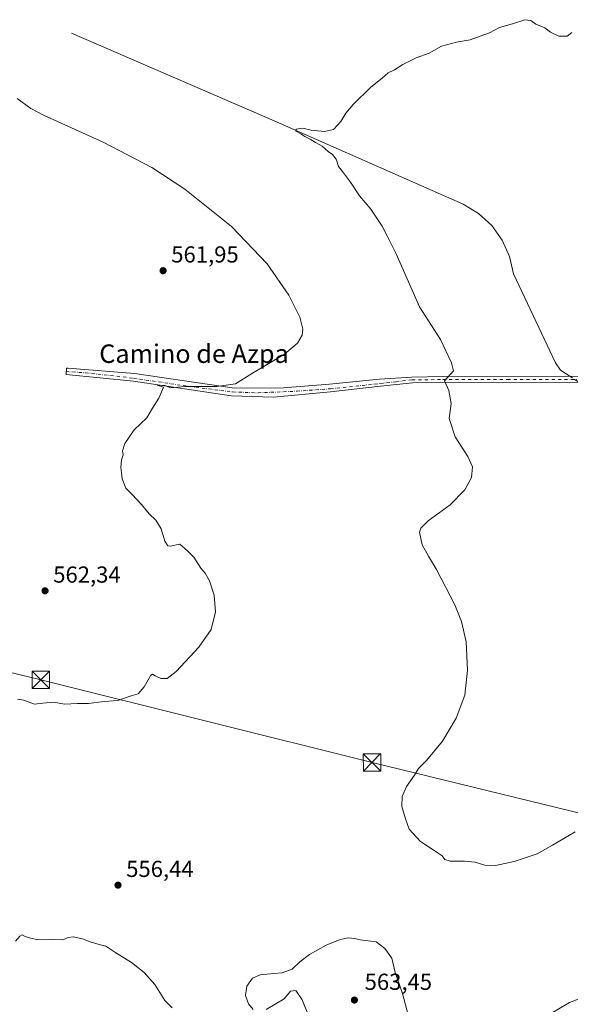
# Model space of a CAD drawing. Units: metres. Extents: x 620930 to 624385, y 4738746 to 4741120.
# Drawn here: x 622114 to 622352, y 4740327 to 4740753 of the extents above; entities that cross this region are included whole.
import ezdxf
from ezdxf.enums import TextEntityAlignment as Align

# ---------------------------------------------------------------- set-up
doc = ezdxf.new("R2010")
doc.units = ezdxf.units.M
doc.header["$MEASUREMENT"] = 0
doc.linetypes.add('DGN Style 4', pattern=[2.6384748266838614, 1.318413404963828, -0.6592067024819142, 0.001648016756204785, -0.6592067024819142])
for name, color, linetype, lineweight in [('Camino Cxs', 7, 'Continuous', 0), ('Camino eje', 30, 'DGN Style 4', 13), ('Corriente artificial lineal oculto', 135, 'DGN Style 4', 13), ('Corriente natural lineal', 142, 'Continuous', 13), ('Corriente natural lineal oculto', 9, 'DGN Style 4', 13), ('Curva de nivel normal', 30, 'Continuous', 0), ('Instalación de energía eléctrica Cxs', 135, 'Continuous', 0), ('Punto de cota en terreno', 7, 'Continuous', 0), ('Rótulo de punto de cota en terreno', 7, 'Continuous', 0), ('Tendido', 6, 'Continuous', 0), ('Texto cartográfico', 7, 'Continuous', 0), ('Torre de tendido puntual', 7, 'Continuous', 0)]:
    doc.layers.add(name, color=color, linetype=linetype, lineweight=lineweight)
doc.styles.add('Style-Arial', font='txt')

# ---------------------------------------------------------------- blocks, each defined once
blk = doc.blocks.new('5PATER')
at = {"layer": 'Instalación de energía eléctrica Cxs', "linetype": 'Continuous', "lineweight": 0}
h = blk.add_hatch(color=51, dxfattribs=at)
edge = h.paths.add_edge_path()
edge.add_ellipse((0, 0), major_axis=(-0.1095731443231308, -0.1110710700762829), ratio=0.9994222409660322, start_angle=0, end_angle=360)
blk = doc.blocks.new('5TTEND')
at = {"layer": 'Corriente artificial lineal oculto', "color": 7, "linetype": 'Continuous', "lineweight": 0}
for p, q in [((-0.375, 0.3754), (0.375, -0.3746)), ((0.3720000000000001, 0.3784000000000001), (-0.3720000000000001, -0.3776))]:
    blk.add_line(p, q, dxfattribs=at)
at = {"layer": 'Corriente artificial lineal oculto', "color": 7, "linetype": 'Continuous', "lineweight": 0, "flags": 128}
blk.add_lwpolyline([(-0.375, -0.3746), (0.375, -0.3746), (0.375, 0.3754), (-0.375, 0.3754), (-0.3720000000000001, -0.3776)], dxfattribs=at)

msp = doc.modelspace()

# ---------------------------------------------------------------- linework, layer by layer
at = {"layer": 'Camino Cxs', "color": 7, "linetype": 'Continuous', "lineweight": 0}
msp.add_polyline3d([(622411.2955, 4740597.9889, 552.5380000000005), (622412.4999000002, 4740594.317299999, 552.483600000007), (622353.1659000004, 4740596.295499999, 552.3168000000006), (622297.2301000003, 4740596.1801, 555.1034999999974), (622284.0301000001, 4740596.0101, 555.6830000000045), (622270.3201000001, 4740594.5001, 556.2611000000034), (622248.6880999999, 4740592.028899999, 557.5053000000044), (622224.0103000002, 4740589.7225, 558.7851999999984), (622205.7901, 4740590.299100001, 559.385500000004), (622163.4685000004, 4740596.756899999, 560.5895000000019), (622134.4084999999, 4740599.524499999, 561.3337999999932), (622134.4905000003, 4740602.363700001, 561.5325000000012), (622135.3311000001, 4740602.292099999, 561.5148999999947), (622163.9297000002, 4740599.9857, 560.8828000000067), (622207.1738999998, 4740593.643300001, 559.6490000000049), (622228.2768999999, 4740593.7587, 558.7648000000045), (622248.2100999998, 4740595.4801, 557.619399999996), (622269.9067000002, 4740597.564099999, 556.3711999999941), (622283.8601000002, 4740598.5001, 555.7473999999929), (622297.1601, 4740598.670100001, 555.146900000007), (622353.2812999999, 4740598.8325, 552.2508999999991)], close=True, dxfattribs=at)
msp.add_polyline3d([(622412.4999000002, 4740594.317299999, 552.483600000007), (622353.1659000004, 4740596.295499999, 552.3168000000006), (622297.2301000003, 4740596.1801, 555.1034999999974), (622284.0301000001, 4740596.0101, 555.6830000000045), (622270.3201000001, 4740594.5001, 556.2611000000034), (622248.6880999999, 4740592.028899999, 557.5053000000044), (622224.0103000002, 4740589.7225, 558.7851999999984), (622205.7901, 4740590.299100001, 559.385500000004), (622163.4685000004, 4740596.756899999, 560.5895000000019), (622134.4084999999, 4740599.524499999, 561.3337999999932), (622134.4905000003, 4740602.363700001, 561.5325000000012), (622135.3311000001, 4740602.292099999, 561.5148999999947), (622163.9297000002, 4740599.9857, 560.8828000000067), (622207.1738999998, 4740593.643300001, 559.6490000000049), (622228.2768999999, 4740593.7587, 558.7648000000045), (622248.2100999998, 4740595.4801, 557.619399999996), (622269.9067000002, 4740597.564099999, 556.3711999999941), (622283.8601000002, 4740598.5001, 555.7473999999929), (622297.1601, 4740598.670100001, 555.146900000007), (622353.2812999999, 4740598.8325, 552.2508999999991), (622411.2955, 4740597.9889, 552.5380000000005)], dxfattribs=at)
at = {"layer": 'Camino eje', "color": 30, "linetype": 'DGN Style 4', "lineweight": 13}
msp.add_polyline3d([(622134.4480999997, 4740600.896700001, 561.4296000000032), (622142.7112999996, 4740600.331700001, 561.2180999999982), (622163.4685000004, 4740598.0253, 560.6918000000006), (622185.0329, 4740594.796499999, 560.1533999999956), (622206.2512999997, 4740592.028899999, 559.5194999999949), (622217.4370999997, 4740591.6829, 559.1928999999947), (622234.0428999999, 4740592.3749, 558.3524000000034), (622248.6880999999, 4740593.412699999, 557.526199999993), (622270.2100999998, 4740595.7401, 556.3028000000049), (622277.0651000004, 4740596.495100001, 555.9937000000064), (622283.9451000001, 4740597.255100001, 555.7139000000025), (622297.1951000001, 4740597.425100001, 555.116399999999), (622325.1436999999, 4740597.4487, 553.613200000007), (622353.0504999999, 4740597.4487, 552.2474999999977), (622378.6511000004, 4740596.987500001, 552.1398999999947), (622415.4304999998, 4740596.484300001, 552.4924000000028)], dxfattribs=at)
at = {"layer": 'Corriente natural lineal', "color": 142, "linetype": 'Continuous', "lineweight": 13}
msp.add_polyline3d([(622136.7401000002, 4740747.190099999, 558.3120000000055), (622224.3701, 4740709.290100001, 555.5108000000037), (622306.0401, 4740673.270099999, 553.3429999999935), (622312.6501000002, 4740669.2501, 553.1450999999943), (622318.3300999999, 4740664.0001, 552.9980999999971), (622322.8501000004, 4740657.720100001, 552.9878000000026), (622326.0500999996, 4740650.6801, 552.9603000000062), (622327.7801000001, 4740643.140100001, 552.8819999999978), (622345.8400999998, 4740604.620100001, 552.500199999995), (622348.1001000004, 4740601.5001, 552.3785000000062), (622352.1426999997, 4740598.8292, 552.2697000000044)], dxfattribs=at)
at = {"layer": 'Corriente natural lineal oculto', "color": 9, "linetype": 'DGN Style 4', "lineweight": 13, "extrusion": (0.001274958540247983, -0.0008423579395120076, 0.9999988324562298), "elevation": -2647.538827239995, "flags": 128}
msp.add_lwpolyline([(622350.9327555116, 4740598.280910756), (622354.7001612472, 4740595.791809874)], dxfattribs=at)
at = {"layer": 'Curva de nivel normal', "color": 30, "linetype": 'Continuous', "lineweight": 0, "flags": 128}
for points, elevation in [([(622354.3399999999, 4740401.770099999), (622344.6699999999, 4740395.9901), (622338.0099999999, 4740392.270099999), (622328.0099999999, 4740388.950099999), (622320.0099999999, 4740387.2601), (622315.2999999998, 4740387.4101), (622311.1600000003, 4740388.5801), (622306.5999999996, 4740389.1501), (622300.3600000005, 4740389.090100001), (622298.1299999999, 4740389.8101), (622296.8600000005, 4740391.380100001), (622293.0700000003, 4740394.050100001), (622287.5800000001, 4740397.590100001), (622282.6399999997, 4740402.940099999), (622281.0300000003, 4740407.420100001), (622279.5099999999, 4740412.690099999), (622279.5899999999, 4740417.020099999), (622281.5499999998, 4740421.350099999), (622284.9400000004, 4740426.350099999), (622286.6500000004, 4740429.110099999), (622290.1600000003, 4740432.670100001), (622297.0099999999, 4740440.960100001), (622302.9800000006, 4740450.960100001), (622306.7199999997, 4740460.920100001), (622307.9400000004, 4740471.6601), (622307.2599999999, 4740484.020099999), (622305.2999999998, 4740492.690099999), (622302.3300000001, 4740499.920100001), (622294.5300000003, 4740515.210100001), (622291.0800000001, 4740521.020099999), (622288.3300000001, 4740525.960100001), (622287.1100000005, 4740531.390100001), (622287.6299999999, 4740533.0801), (622290.8399999999, 4740536.350099999), (622300.3399999999, 4740543.2301), (622306.7800000003, 4740549.640100001), (622309.5899999999, 4740554.9801), (622310, 4740559.630100001), (622308.0199999996, 4740564.170100001), (622302.54, 4740572.6601), (622299.9600000001, 4740580.5701), (622300.7999999998, 4740586.9901), (622299.8399999999, 4740592.690099999), (622297.9199999999, 4740596.9001), (622300.6399999997, 4740599.850099999), (622301.8499999996, 4740601.2301), (622301.0199999996, 4740604.690099999), (622296.1600000003, 4740614.7501), (622287.1799999997, 4740628.880100001), (622277.0499999998, 4740651.840100001), (622273.3099999996, 4740659.2301), (622270.9199999999, 4740663.790100001), (622266.1299999999, 4740671.100099999), (622261.2100000001, 4740676.890100001), (622257.2800000003, 4740682.8201), (622253.79, 4740687.470100001), (622252.1399999997, 4740689.550100001), (622251.1399999997, 4740692.690099999), (622249.5099999999, 4740694.780099999), (622247.6799999997, 4740696.0001), (622245.0300000003, 4740698.380100001), (622242.2300000006, 4740699.9101), (622239.8700000001, 4740701.440099999), (622237.5700000003, 4740702.4901), (622235.8099999996, 4740703.7501), (622233.6799999997, 4740704.920100001), (622233.8899999997, 4740705.700099999), (622236.6699999999, 4740706.120100001), (622240.25, 4740705.2601), (622246.0999999996, 4740704.690099999), (622249.9299999997, 4740705.600099999), (622253.0899999999, 4740709.020099999), (622255.29, 4740712.690099999), (622258.4100000003, 4740716.350099999), (622266.0199999996, 4740723.8201), (622270.9400000004, 4740727.790100001), (622273.5099999999, 4740730.020099999), (622276.3399999999, 4740731.3101), (622279.9299999997, 4740733.670100001), (622285.7100000001, 4740736.620100001), (622291.2599999999, 4740738.600099999), (622296.6299999999, 4740741.590100001), (622303.1600000003, 4740743.360099999), (622309.0099999999, 4740744.3301), (622313.3399999999, 4740745.920100001), (622317.3399999999, 4740747.380100001), (622321.6699999999, 4740749.7401), (622327.3399999999, 4740751.300100001), (622332.6699999999, 4740753.0701), (622335.25, 4740752.780099999), (622337.3899999997, 4740751.110099999), (622341.2599999999, 4740749.5001), (622343.7599999999, 4740747.690099999), (622347.3399999999, 4740745.9101), (622351.0099999999, 4740745.9801), (622353.0199999996, 4740747.5101)], 555), ([(622113.2300000006, 4740719.040100001), (622119.1399999997, 4740714.6601), (622124.6100000005, 4740711.800100001), (622150.3899999997, 4740700.040100001), (622171.4600000001, 4740689.1501), (622185.7000000002, 4740679.8201), (622205.9100000003, 4740663.600099999), (622221.2400000002, 4740647.4001), (622230.6699999999, 4740633.890100001), (622235.3700000001, 4740624.380100001), (622236.7599999999, 4740619.210100001), (622236.4000000004, 4740616.630100001), (622234.4199999999, 4740613.100099999), (622228.75, 4740608.3301), (622214.9199999999, 4740600.100099999), (622207.6600000003, 4740595.540100001), (622199.4600000001, 4740594.360099999), (622185.6699999999, 4740594.350099999), (622179.6799999997, 4740593.870100001), (622177, 4740594.790100001), (622173.79, 4740594.920100001), (622176.4400000004, 4740594.120100001), (622174.4299999997, 4740589.350099999), (622171.6600000003, 4740585.020099999), (622169.2100000001, 4740580.840100001), (622163.7800000003, 4740575.630100001), (622159.75, 4740569.720100001), (622158.8200000003, 4740566.530099999), (622159.04, 4740564.9001), (622158.3799999999, 4740562.690099999), (622157.9699999997, 4740559.350099999), (622158.3300000001, 4740557.020099999), (622158.6600000003, 4740554.4901), (622160.2699999996, 4740550.450099999), (622162.9600000001, 4740547.6801), (622167.04, 4740543.360099999), (622170.3200000003, 4740539.360099999), (622173.1399999997, 4740536.6501), (622175.4900000002, 4740532.840100001), (622177.1100000005, 4740527.450099999), (622178.4100000003, 4740525.550100001), (622179.3799999999, 4740525.4001), (622183.5, 4740526.1801), (622186.8799999999, 4740523.3301), (622189.5800000001, 4740520.640100001), (622192.6600000003, 4740515.770099999), (622194.4199999999, 4740513.620100001), (622196.2999999998, 4740510.4001), (622198.3399999999, 4740504.210100001), (622198.8899999997, 4740496.9001), (622197.0099999999, 4740489.350099999), (622191.7800000003, 4740481.690099999), (622181.9299999997, 4740471.1601), (622178.0199999996, 4740468.0801), (622175.3700000001, 4740468.110099999), (622172.9000000004, 4740469.200099999), (622171.7000000002, 4740470.0101), (622171.0099999999, 4740469.590100001), (622168.1500000004, 4740464.5001), (622165.5700000003, 4740461.460100001), (622162.5499999998, 4740460.540100001), (622156.7400000002, 4740458.6501), (622150.8600000005, 4740458.110099999), (622144.0800000001, 4740457.3201), (622139.3200000003, 4740457.270099999), (622133.75, 4740457.0601), (622129.0800000001, 4740457.8301), (622124.2800000003, 4740457.360099999), (622120.7699999996, 4740456.940099999), (622116.1200000001, 4740458.6601), (622113.3700000001, 4740459.100099999)], 560), ([(622112.4699999997, 4740354.460100001), (622114.3499999996, 4740356.640100001), (622115.3799999999, 4740357.2401), (622116.7000000002, 4740356.460100001), (622118.6200000001, 4740355.920100001), (622122.1900000004, 4740355.090100001), (622128.6699999999, 4740355.1801), (622133.0099999999, 4740355.0001), (622135.25, 4740356.0001), (622137.4100000003, 4740356.290100001), (622141.4900000002, 4740355.5101), (622144.7800000003, 4740354.130100001), (622148.6900000004, 4740353.0001), (622151.5, 4740352.370100001), (622155.4400000004, 4740349.7601), (622162.6200000001, 4740345.220100001), (622168.1500000004, 4740340.9101), (622172.7300000006, 4740335.700099999), (622177.0599999996, 4740328.850099999), (622180.25, 4740325.710100001)], 555), ([(622256.3300000001, 4740355.9001), (622252.7999999998, 4740355.2601), (622246.7599999999, 4740352.6801), (622239.5499999998, 4740348.710100001), (622235.4199999999, 4740345.550100001), (622232.0700000003, 4740342.420100001), (622227.8099999996, 4740340.7401), (622224.1500000004, 4740340.540100001), (622218.2599999999, 4740339.920100001), (622215.0099999999, 4740338.5101), (622212.5499999998, 4740335.020099999), (622211.9600000001, 4740331.020099999), (622213.1500000004, 4740327.3101), (622215.2800000003, 4740324.9801)], 560), ([(622282.25, 4740322.620100001), (622279.8200000003, 4740331.8301), (622276.6500000004, 4740340.950099999), (622275.1299999999, 4740347.140100001), (622272.2100000001, 4740351.350099999), (622268.4500000002, 4740354.130100001), (622261.4699999997, 4740355.100099999), (622259.1399999997, 4740355.630100001), (622256.3300000001, 4740355.9001)], 560), ([(622220.9199999999, 4740324.860099999), (622228.6600000003, 4740329.590100001), (622231.3399999999, 4740332.850099999), (622233.7400000002, 4740333.190099999), (622236.3600000005, 4740329.040100001), (622241.5999999996, 4740316.280099999)], 560), ([(622340.2999999998, 4740321.050100001), (622351.9600000001, 4740327.960100001), (622360.2599999999, 4740331.0701)], 555)]:
    msp.add_lwpolyline(points, dxfattribs=dict(at, elevation=elevation))
at = {"layer": 'Tendido', "color": 6, "linetype": 'Continuous', "lineweight": 0}
msp.add_polyline3d([(621426.1465999996, 4740635.290899999, 584.7170999999944), (621559.5850999998, 4740602.960999999, 580.1091000000015), (621694.0793000003, 4740570.2937, 575.787599999996), (621842.1633000001, 4740534.159299999, 571.2869000000064), (621988.4243999999, 4740500.312100001, 565.9922999999981), (622123.4206999998, 4740467.543299999, 560.7572999999975), (622266.5972999996, 4740431.8259, 555.9281999999948), (622408.8059, 4740397.033299999, 554.950800000006), (622553.9063999997, 4740362.379799999, 545.6999999999971), (622669.4802999999, 4740334.7896, 545.7578000000067), (622806.0028999997, 4740302.4397, 551.1147000000057), (622915.3103, 4740275.925100001, 550.6625000000058), (623073.6654000003, 4740238.1491, 542.1772999999957), (623206.0022999998, 4740205.3421, 536.1043000000063), (623376.9234999996, 4740164.199300001, 531.6613000000071), (623524.5300000003, 4740129.59, 529.0816000000051), (623662.3799999999, 4740095.930000001, 527.3417999999947), (623805.4170000004, 4740061.1439, 528.3945999999996), (623939.2868999997, 4740029.2654, 526.9899000000005)], dxfattribs=at)

# ---------------------------------------------------------------- block references
at = {"layer": 'Punto de cota en terreno', "color": 7, "linetype": 'Continuous', "lineweight": 0, "xscale": 10, "yscale": 10, "zscale": 10}
for p in [(622176.2999999998, 4740644.5, 561.9499999999971), (622125.29, 4740506.029999999, 562.3399999999965), (622156.8200000003, 4740378.720000001, 556.4400000000023), (622259, 4740329, 563.4499999999971)]:
    msp.add_blockref('5PATER', p, dxfattribs=at)
at = {"layer": 'Torre de tendido puntual', "color": 7, "linetype": 'Continuous', "lineweight": 0, "xscale": 10, "yscale": 10, "zscale": 10}
for p in [(622123.4206999998, 4740467.543299999, 560.7572999999975), (622266.5972999996, 4740431.8259, 555.9281999999948)]:
    msp.add_blockref('5TTEND', p, dxfattribs=at)

# ---------------------------------------------------------------- texts
at = {"layer": 'Rótulo de punto de cota en terreno', "color": 7, "linetype": 'Continuous', "lineweight": 0, "style": 'Style-Arial'}
for s, p in [('561,95', (622179.8278000001, 4740648.027799999)), ('562,34', (622128.8178000003, 4740509.557800001)), ('556,44', (622160.3477999996, 4740382.2478)), ('563,45', (622263.4096999997, 4740333.409700001))]:
    msp.add_text(s, height=7.000000000000002, dxfattribs=at).set_placement(p)
at = {"layer": 'Texto cartográfico', "color": 7, "linetype": 'Continuous', "lineweight": 0, "style": 'Style-Arial'}
msp.add_text('Camino de Azpa', height=8, dxfattribs=at).set_placement((622189.6752500003, 4740608.60015), align=Align.MIDDLE_CENTER)

doc.saveas('drawing.dxf')
